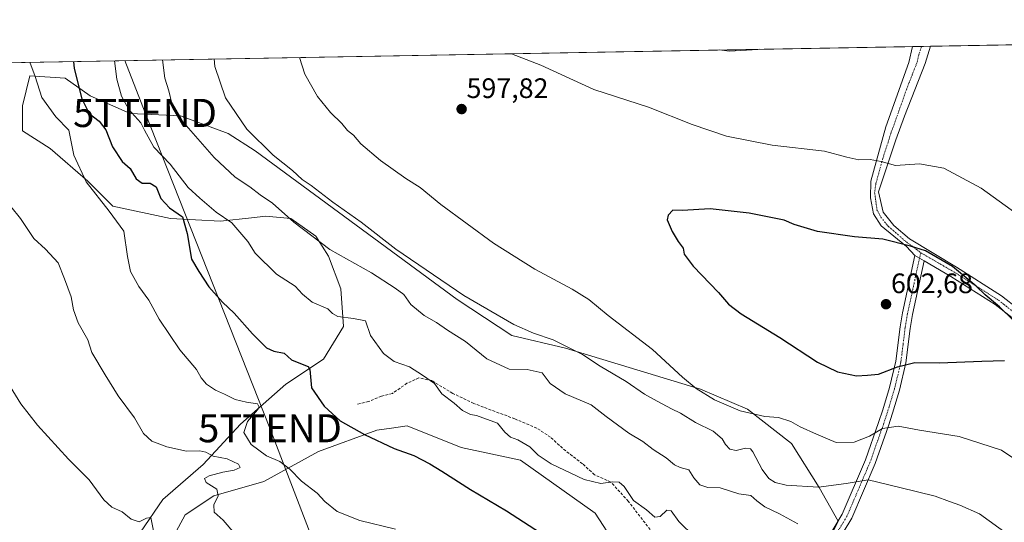
# Model space of a CAD drawing. Units: metres. Extents: x 620916 to 624379, y 4738746 to 4741120.
# Drawn here: x 623483 to 623833, y 4740941 to 4741120 of the extents above; entities that cross this region are included whole.
import ezdxf
from ezdxf.enums import TextEntityAlignment as Align

# ---------------------------------------------------------------- set-up
doc = ezdxf.new("R2010")
doc.units = ezdxf.units.M
doc.header["$MEASUREMENT"] = 0
doc.linetypes.add('TRAZO_Y_PUNTO', pattern=[1, 0.5, -0.25, 0, -0.25])
doc.linetypes.add('TRAZOSX2', pattern=[1.5, 1, -0.5])
doc.layers.get('0').update_dxf_attribs({"lineweight": 5})
for name, color, linetype, lineweight in [('Camino', 19, 'Continuous', 0), ('Camino Cxs', 19, 'Continuous', 0), ('Camino eje', 39, 'TRAZO_Y_PUNTO', 13), ('Carátula', 7, 'Continuous', 5), ('Comarca CxS', 133, 'Continuous', 0), ('Comunidad Autónoma CxS', 142, 'Continuous', 0), ('Cultivos herbáceos CxS', 92, 'Continuous', 0), ('Curva de nivel maestra', 36, 'Continuous', 30), ('Curva de nivel normal', 36, 'Continuous', 0), ('Matorral', 135, 'Continuous', 0), ('Matorral CxS', 135, 'Continuous', 0), ('Municipio CxS', 142, 'Continuous', 0), ('Provincia CxS', 1, 'Continuous', 0), ('Punto de cota en terreno', 7, 'Continuous', 0), ('Rótulo de punto de cota en terreno', 19, 'Continuous', 0), ('Senda', 19, 'TRAZOSX2', 0), ('Tendido', 6, 'Continuous', 0), ('Torre de tendido puntual', 7, 'Continuous', 0)]:
    doc.layers.add(name, color=color, linetype=linetype, lineweight=lineweight)
doc.styles.add('Arial', font='txt', dxfattribs={"height": 0.2})

# ---------------------------------------------------------------- blocks, each defined once
blk = doc.blocks.new('*U150')
at = {"layer": 'Cultivos herbáceos CxS', "color": 92, "linetype": 'Continuous', "lineweight": 0}
for points in [[(622492.15, 4741087.42, 563.47), (624337.13, 4741120.29, 563.12), (624337.13, 4741120.29, 563.12), (624367.71, 4739425.21, 515.58)], [(623533.61, 4740929.29, 560.72), (623541.55, 4740944.03, 563.3), (623551.75, 4740950.84, 564.61), (623569.6, 4740955.91, 567.92), (623589, 4740966.61, 572.62), (623609.76, 4740974.17, 575.44), (623615.02, 4740974.94, 575.9), (623620.52, 4740975.74, 576.39), (623639.79, 4740968.02, 576.98), (623660.88, 4740963.52, 578.08), (623687.45, 4740944.57, 577.39), (623704.78, 4740917.94, 574.37)], [(623743.32, 4740879.37, 569.97), (623773.93, 4740941.76, 585.69), (623767.25, 4740953.76, 589.86), (623757.3, 4740969.37, 593.88), (623741.72, 4740981.64, 595.08), (623725, 4740988.8, 594.94), (623676.95, 4741003.35, 589.19), (623657.77, 4741007.9, 588.35), (623638.36, 4741020.7, 588.49), (623566.46, 4741073.6, 589.08), (623556.85, 4741079.81, 588.28), (623539.9, 4741086.06, 585.01), (623522.05, 4741086.95, 579.55), (623507.76, 4741093.2, 576.11), (623498.84, 4741099.45, 573.55), (623486.34, 4741100.34, 569.24), (623483.67, 4741089.63, 567.59), (623483.67, 4741080.7, 566.47), (623493.48, 4741074.46, 568.08), (623506.87, 4741062.85, 570.13), (623515.8, 4741053.93, 570.32), (623536.33, 4741049.46, 573.66), (623536.33, 4741049.46, 573.66), (623554.18, 4741048.57, 578.71), (623565.21, 4741049.8, 581.96), (623570.24, 4741050.36, 583.16), (623579.17, 4741049.46, 584.91), (623588.09, 4741043.22, 585.31), (623592.55, 4741036.08, 584.41), (623597.02, 4741024.47, 582.21), (623597.91, 4741011.09, 579.04), (623590.77, 4740999.48, 576.19), (623577.38, 4740990.56, 572.88), (623561.31, 4740976.28, 568.66), (623547.93, 4740962, 563.57), (623533.65, 4740949.5, 560.97), (623525.61, 4740937.9, 558.94)]]:
    blk.add_polyline3d(points, dxfattribs=at)
blk = doc.blocks.new('*U160')
at = {"layer": 'Curva de nivel normal', "color": 36, "linetype": 'Continuous', "lineweight": 0}
for points in [[(623582.28, 4741106.84, 595), (623584.2, 4741100.89, 595), (623588.61, 4741092.97, 595), (623593.27, 4741087.21, 595), (623597.27, 4741083.29, 595), (623599.28, 4741080.89, 595), (623601.51, 4741079.2, 595), (623604.08, 4741076.1, 595), (623611.12, 4741070.14, 595), (623620.07, 4741063.76, 595), (623625.15, 4741060.5, 595), (623632.54, 4741054.56, 595), (623651.3, 4741040.76, 595), (623665.99, 4741031.52, 595), (623679.3, 4741024.42, 595), (623685.18, 4741020.66, 595), (623692.09, 4741014.94, 595), (623707.89, 4741002.84, 595), (623718.58, 4740993, 595), (623723.48, 4740988.96, 595), (623729.92, 4740984.94, 595), (623739.09, 4740981.11, 595), (623747.81, 4740978.98, 595), (623752.7, 4740978.63, 595), (623757.06, 4740977.22, 595), (623760.46, 4740975.36, 595), (623766.22, 4740972.76, 595), (623773.2, 4740969.78, 595), (623779.71, 4740969.9, 595), (623785.09, 4740972.06, 595), (623789.7, 4740974.72, 595), (623795.32, 4740975.56, 595), (623802.89, 4740974.16, 595), (623816.99, 4740971.88, 595), (623832.04, 4740967.07, 595), (623842.12, 4740960.32, 595)], [(623841.94, 4741047.97, 595), (623824.9, 4741060.27, 595), (623811.6, 4741067.38, 595), (623802.86, 4741068.99, 595), (623794.31, 4741068.34, 595), (623789.31, 4741069.81, 595), (623785.31, 4741070.48, 595), (623781.31, 4741070.44, 595), (623777.08, 4741071.32, 595), (623769.06, 4741073.47, 595), (623750.42, 4741075.59, 595), (623734.24, 4741078.81, 595), (623721.98, 4741083.03, 595), (623706.49, 4741089.11, 595), (623687.01, 4741095.39, 595), (623668.19, 4741104.12, 595), (623657.65, 4741108.18, 595)]]:
    blk.add_polyline3d(points, dxfattribs=at)
blk = doc.blocks.new('*U168')
at = {"layer": 'Curva de nivel normal', "color": 36, "linetype": 'Continuous', "lineweight": 0}
blk.add_polyline3d([(623516.44, 4741105.67, 580), (623517.25, 4741099.11, 580), (623518.95, 4741093.02, 580), (623521.54, 4741088.34, 580), (623525.74, 4741083.61, 580), (623527.08, 4741081.01, 580), (623530.42, 4741074.92, 580), (623536.18, 4741068.84, 580), (623542.68, 4741060.57, 580), (623546.73, 4741056.78, 580), (623552.59, 4741051.79, 580), (623558.23, 4741047.92, 580), (623563.84, 4741041.3, 580), (623566.42, 4741037.21, 580), (623574.09, 4741029.69, 580), (623580.71, 4741025.4, 580), (623583.38, 4741022.63, 580), (623586.76, 4741019.78, 580), (623592.3, 4741017.33, 580), (623593.96, 4741015.65, 580), (623595.89, 4741014.58, 580), (623601.52, 4741013.87, 580), (623605.75, 4741013.11, 580), (623607.53, 4741007.88, 580), (623612.14, 4741001.42, 580), (623615.96, 4740998.62, 580), (623621.35, 4740996.7, 580), (623626.03, 4740993.72, 580), (623630.3, 4740990.77, 580), (623632.96, 4740987.11, 580), (623637.34, 4740983.74, 580), (623640.3, 4740981.19, 580), (623643.12, 4740979.74, 580), (623645.24, 4740979.38, 580), (623652.68, 4740976.7, 580), (623655.32, 4740973.41, 580), (623657.35, 4740971.66, 580), (623660, 4740970.77, 580), (623664.17, 4740968.19, 580), (623667.21, 4740965.23, 580), (623671.88, 4740962.24, 580), (623683.57, 4740956.6, 580), (623689.46, 4740955.16, 580), (623693.8, 4740955.83, 580), (623696.02, 4740955.72, 580), (623697.75, 4740954.11, 580), (623701.14, 4740949.18, 580), (623705.73, 4740945.76, 580), (623708.7, 4740943.21, 580), (623710.67, 4740943.48, 580), (623713.01, 4740945.65, 580), (623714.53, 4740945.43, 580), (623717.29, 4740941.66, 580), (623722.78, 4740936.15, 580)], dxfattribs=at)
blk = doc.blocks.new('*U173')
at = {"layer": 'Curva de nivel normal', "color": 36, "linetype": 'Continuous', "lineweight": 0}
blk.add_polyline3d([(623478.29, 4740991.31, 560), (623483.05, 4740983.51, 560), (623488.98, 4740975.92, 560), (623500, 4740963.84, 560), (623507.39, 4740956.44, 560), (623512.63, 4740949.34, 560), (623515.48, 4740946.76, 560), (623519.12, 4740945.11, 560), (623522.34, 4740942.45, 560), (623525.2, 4740941.5, 560), (623527.76, 4740942.82, 560), (623529.33, 4740943.12, 560), (623531.04, 4740934.72, 560)], dxfattribs=at)
blk = doc.blocks.new('*U178')
at = {"layer": 'Curva de nivel normal', "color": 36, "linetype": 'Continuous', "lineweight": 0}
for points in [[(623731.63, 4741109.5, 590), (623735.34, 4741109.08, 590), (623745.4, 4741109.62, 590), (623745.96, 4741109.76, 590)], [(623840.15, 4740932.93, 590), (623824.29, 4740944.43, 590), (623817.32, 4740947.52, 590), (623813.53, 4740948.74, 590), (623808.54, 4740950.62, 590), (623795.96, 4740953.74, 590), (623784.69, 4740956.51, 590), (623776.8, 4740955.2, 590), (623766.91, 4740953.91, 590), (623755.45, 4740954.64, 590), (623751.54, 4740955.53, 590), (623749.26, 4740956.96, 590), (623746.96, 4740960.12, 590), (623743.65, 4740966.44, 590), (623742.74, 4740967.5, 590), (623740.99, 4740967.76, 590), (623737.68, 4740966.96, 590), (623735.46, 4740967.38, 590), (623733.82, 4740969.03, 590), (623732.71, 4740971.14, 590), (623729.42, 4740973.81, 590), (623723.24, 4740976.92, 590), (623717.86, 4740980.24, 590), (623714.62, 4740981.75, 590), (623709.58, 4740984.54, 590), (623705.01, 4740986.98, 590), (623698.55, 4740991.48, 590), (623689.24, 4740996.94, 590), (623683.02, 4741001.08, 590), (623672.56, 4741006.3, 590), (623665.57, 4741008.66, 590), (623658.55, 4741011.83, 590), (623640.79, 4741022.15, 590), (623616.56, 4741038.58, 590), (623604.16, 4741048.18, 590), (623594.11, 4741055.36, 590), (623586.38, 4741061.31, 590), (623583.18, 4741063.43, 590), (623579.82, 4741066.56, 590), (623572.84, 4741072.09, 590), (623563.54, 4741081.29, 590), (623555.87, 4741092.51, 590), (623552.08, 4741103.64, 590), (623551.9, 4741106.3, 590)]]:
    blk.add_polyline3d(points, dxfattribs=at)
blk = doc.blocks.new('*U187')
at = {"layer": 'Curva de nivel normal', "color": 36, "linetype": 'Continuous', "lineweight": 0}
blk.add_polyline3d([(623486.32, 4741105.13, 570), (623488.16, 4741100.12, 570), (623490.59, 4741092.63, 570), (623495.56, 4741085.66, 570), (623500.2, 4741080.93, 570), (623501.9, 4741072.01, 570), (623506.31, 4741062.63, 570), (623514.52, 4741052.07, 570), (623519.72, 4741045.04, 570), (623521.01, 4741035.97, 570), (623522.14, 4741030.62, 570), (623525.09, 4741025.28, 570), (623528.66, 4741020.4, 570), (623532.32, 4741013.68, 570), (623539.64, 4741002.78, 570), (623545.56, 4740995.74, 570), (623547.27, 4740992.75, 570), (623549.18, 4740990.53, 570), (623552.36, 4740988.38, 570), (623555.61, 4740986.94, 570), (623559.34, 4740985.11, 570), (623563.45, 4740984.08, 570), (623567.33, 4740983.51, 570), (623567.9, 4740982.39, 570), (623567.34, 4740981.42, 570), (623563.69, 4740977.26, 570), (623562.49, 4740973.39, 570), (623565.03, 4740969.01, 570), (623570.49, 4740965, 570), (623575.3, 4740962.99, 570), (623578.86, 4740960.23, 570), (623582.98, 4740956.01, 570), (623588.56, 4740951.71, 570), (623591.22, 4740948.72, 570), (623595.69, 4740945.18, 570), (623603.75, 4740942.07, 570), (623616.46, 4740938.98, 570)], dxfattribs=at)
blk = doc.blocks.new('*U189')
at = {"layer": 'Curva de nivel normal', "color": 36, "linetype": 'Continuous', "lineweight": 0}
blk.add_polyline3d([(623533.49, 4741105.97, 585), (623534.31, 4741099.52, 585), (623535.76, 4741095.01, 585), (623536.85, 4741090.4, 585), (623540.3, 4741084.55, 585), (623551.9, 4741071.29, 585), (623559.32, 4741064.2, 585), (623564.62, 4741060.78, 585), (623568.25, 4741057.94, 585), (623572.64, 4741055, 585), (623580.19, 4741048.22, 585), (623593.05, 4741038.54, 585), (623607.84, 4741030.21, 585), (623616.33, 4741024.73, 585), (623619.34, 4741022.47, 585), (623621.84, 4741018.85, 585), (623626.64, 4741014.94, 585), (623631.05, 4741012.51, 585), (623634.89, 4741009.74, 585), (623641.38, 4741005.69, 585), (623648.98, 4740999.55, 585), (623656.86, 4740995.83, 585), (623663.33, 4740995.82, 585), (623668.66, 4740994.55, 585), (623671.42, 4740990.78, 585), (623676.77, 4740987.08, 585), (623686, 4740983.18, 585), (623691.43, 4740979.07, 585), (623699.46, 4740973.15, 585), (623704.47, 4740970.16, 585), (623708.11, 4740967.34, 585), (623712.8, 4740964.31, 585), (623715.66, 4740961.84, 585), (623717.74, 4740960.84, 585), (623720.84, 4740960.09, 585), (623722.63, 4740957.2, 585), (623724.77, 4740954.68, 585), (623727.55, 4740953.75, 585), (623731.99, 4740953.66, 585), (623738.65, 4740951.53, 585), (623742.9, 4740950.89, 585), (623744.99, 4740949.06, 585), (623747.84, 4740946.87, 585), (623753.07, 4740944.37, 585), (623759.59, 4740940.84, 585)], dxfattribs=at)
blk = doc.blocks.new('*U190')
at = {"layer": 'Curva de nivel normal', "color": 36, "linetype": 'Continuous', "lineweight": 0}
blk.add_polyline3d([(623479.56, 4741053.84, 565), (623482.91, 4741049.49, 565), (623487.7, 4741042.39, 565), (623491.87, 4741038.56, 565), (623496.4, 4741033.75, 565), (623498.64, 4741028, 565), (623500.94, 4741021.58, 565), (623501.82, 4741017.02, 565), (623503.53, 4741012.42, 565), (623506.87, 4741006.29, 565), (623508.4, 4741001.76, 565), (623513.15, 4740993.84, 565), (623517.73, 4740986.42, 565), (623523.53, 4740978.55, 565), (623526.76, 4740972.98, 565), (623529.76, 4740970.23, 565), (623535.02, 4740968.24, 565), (623542.01, 4740966.69, 565), (623546.78, 4740966.77, 565), (623548.95, 4740966.3, 565), (623551.52, 4740964.88, 565), (623556.46, 4740963.94, 565), (623560.56, 4740962.03, 565), (623561.08, 4740960.93, 565), (623559.01, 4740959.94, 565), (623554.99, 4740959.26, 565), (623550.16, 4740957.86, 565), (623548.46, 4740956.92, 565), (623549.08, 4740955.54, 565), (623552.78, 4740953.15, 565), (623553.31, 4740950.75, 565), (623551.72, 4740947.61, 565), (623551.94, 4740945.03, 565), (623555.11, 4740942.15, 565), (623559.26, 4740937.3, 565)], dxfattribs=at)
blk = doc.blocks.new('*U196')
at = {"layer": 'Curva de nivel maestra', "color": 36, "linetype": 'Continuous', "lineweight": 30}
blk.add_polyline3d([(623501.84, 4741105.41, 575), (623502.04, 4741102.95, 575), (623504.75, 4741092.06, 575), (623507.4, 4741086.95, 575), (623510.94, 4741084.22, 575), (623513.32, 4741081.09, 575), (623515.65, 4741075.03, 575), (623519.1, 4741069.79, 575), (623522.03, 4741067.26, 575), (623524.14, 4741063.6, 575), (623526.26, 4741062.04, 575), (623529.1, 4741062.15, 575), (623531.21, 4741060.85, 575), (623532.9, 4741056.68, 575), (623536.01, 4741053.33, 575), (623540.62, 4741050.17, 575), (623542.24, 4741044.22, 575), (623543.83, 4741035.02, 575), (623546.38, 4741030.71, 575), (623549.95, 4741025.14, 575), (623554.83, 4741019.71, 575), (623559.03, 4741015.79, 575), (623565.56, 4741008.44, 575), (623570.5, 4741003.53, 575), (623573.1, 4741002.3, 575), (623576.8, 4741001.59, 575), (623579.42, 4740999.26, 575), (623583.17, 4740997.62, 575), (623585.38, 4740996.78, 575), (623585.97, 4740995.74, 575), (623586.5, 4740989.28, 575), (623591, 4740982.7, 575), (623596.75, 4740977.47, 575), (623605.36, 4740972.58, 575), (623615.96, 4740967.65, 575), (623622.97, 4740965.15, 575), (623628.59, 4740962.15, 575), (623632.95, 4740959.55, 575), (623643.17, 4740953.03, 575), (623655.95, 4740945.44, 575), (623670.1, 4740936.3, 575)], dxfattribs=at)
blk = doc.blocks.new('5PATER')
at = {"layer": 'Carátula', "linetype": 'Continuous', "lineweight": 5}
h = blk.add_hatch(color=250, dxfattribs=at)
edge = h.paths.add_edge_path()
edge.add_ellipse((0, 0.01), major_axis=(-1.33, -1.34), ratio=0.999422, start_angle=0, end_angle=360)
blk = doc.blocks.new('5TTEND')
blk.add_text('5TTEND', height=10).set_placement((0, 0), align=Align.MIDDLE_CENTER)

msp = doc.modelspace()

# ---------------------------------------------------------------- linework, layer by layer
at = {"layer": 'Camino', "color": 19, "linetype": 'Continuous', "lineweight": 0}
for points in [[(623801.27, 4741036.36, 600.33), (623798.27, 4741039.6, 600.03), (623789.27, 4741046.95, 598.58), (623786.49, 4741051.15, 597.77), (623785.44, 4741056.93, 596.86), (623785.59, 4741062.78, 595.98), (623790.94, 4741082.16, 593.6), (623799.06, 4741105.06, 591.89), (623800.46, 4741110.73, 591.65)], [(623806.88, 4741110.84, 591.87), (623804.87, 4741104.65, 592.05), (623797.6, 4741085.98, 593.23), (623794.54, 4741077.47, 593.98), (623788.35, 4741059.01, 596.44), (623789.95, 4741051.75, 597.65), (623793.77, 4741047.03, 598.5), (623799.32, 4741042.3, 599.37), (623816.06, 4741032.15, 599.69), (623832.07, 4741022.01, 599.35), (623838.19, 4741017.2, 599.44)], [(623800.46, 4741110.73, 591.65), (623806.88, 4741110.84, 591.87)], [(623650.91, 4740748.9, 549.39), (623664.14, 4740765.14, 550.43), (623674.48, 4740779.49, 551.57), (623685.32, 4740796.21, 553.48), (623690.85, 4740805.41, 554.65), (623702.65, 4740827.08, 557.79), (623709.83, 4740838.47, 560.18), (623718.6, 4740850.41, 562.53), (623730.52, 4740864.13, 565.82), (623735.79, 4740871.22, 567.71), (623738.21, 4740875.47, 568.8), (623742.26, 4740888.29, 571.54), (623745.84, 4740896.77, 573.49), (623748.14, 4740901.09, 574.47), (623760.46, 4740919.17, 578.91), (623775.41, 4740944.25, 586.26), (623783.67, 4740963.61, 592.14), (623788.36, 4740976.92, 595.7), (623789.82, 4740981.37, 596.71), (623792.22, 4740989.34, 598.47), (623794.47, 4740998.76, 600.42), (623795.98, 4741010.92, 601.78), (623796.82, 4741015.99, 602.04), (623801.27, 4741036.36, 600.33)], [(623801.27, 4741036.36, 600.33), (623804.61, 4741034.42, 600.38)], [(623801.27, 4741036.36, 600.33), (623804.61, 4741034.42, 600.38)], [(623804.61, 4741034.42, 600.38), (623800.43, 4741015.3, 601.66), (623799.62, 4741010.39, 601.45), (623798.09, 4740998.11, 599.97), (623795.77, 4740988.38, 597.82), (623793.33, 4740980.27, 596.05), (623791.84, 4740975.74, 594.85), (623787.1, 4740962.28, 591.29), (623778.79, 4740942.81, 585.87), (623763.35, 4740917.32, 578.75)], [(623835.76, 4741014.32, 599.85), (623829.89, 4741018.93, 599.99), (623814.11, 4741028.93, 600.41), (623804.61, 4741034.42, 600.38)]]:
    msp.add_polyline3d(points, dxfattribs=at)
at = {"layer": 'Camino Cxs', "color": 19, "linetype": 'Continuous', "lineweight": 0}
for points in [[(623835.76, 4741014.32, 599.85), (623829.89, 4741018.93, 599.99), (623814.11, 4741028.93, 600.41), (623804.61, 4741034.42, 600.38), (623804.61, 4741034.42, 600.38), (623801.27, 4741036.36, 600.33), (623798.27, 4741039.6, 600.03), (623789.27, 4741046.95, 598.58), (623786.49, 4741051.15, 597.77), (623785.44, 4741056.93, 596.86), (623785.59, 4741062.78, 595.98), (623790.94, 4741082.16, 593.6), (623799.06, 4741105.06, 591.89), (623800.46, 4741110.73, 591.65), (623806.88, 4741110.84, 591.87), (623806.88, 4741110.84, 591.87), (623804.87, 4741104.65, 592.05), (623797.6, 4741085.98, 593.23), (623794.54, 4741077.47, 593.98), (623788.35, 4741059.01, 596.44), (623789.95, 4741051.75, 597.65), (623793.77, 4741047.03, 598.5), (623799.32, 4741042.3, 599.37), (623816.06, 4741032.15, 599.69), (623832.07, 4741022.01, 599.35), (623838.19, 4741017.2, 599.44)], [(623760.46, 4740919.17, 578.91), (623775.41, 4740944.25, 586.26), (623783.67, 4740963.61, 592.14), (623788.36, 4740976.92, 595.7), (623789.82, 4740981.37, 596.71), (623792.22, 4740989.34, 598.47), (623794.47, 4740998.76, 600.42), (623795.98, 4741010.92, 601.78), (623796.82, 4741015.99, 602.04), (623801.27, 4741036.36, 600.33), (623804.61, 4741034.42, 600.38), (623804.61, 4741034.42, 600.38), (623800.43, 4741015.3, 601.66), (623799.62, 4741010.39, 601.45), (623798.09, 4740998.11, 599.97), (623795.77, 4740988.38, 597.82), (623793.33, 4740980.27, 596.05), (623791.84, 4740975.74, 594.85), (623787.1, 4740962.28, 591.29), (623778.79, 4740942.81, 585.87), (623763.35, 4740917.32, 578.75)]]:
    msp.add_polyline3d(points, dxfattribs=at)
at = {"layer": 'Camino eje', "color": 39, "linetype": 'TRAZO_Y_PUNTO', "lineweight": 13}
for points in [[(623803.66, 4741110.78, 591.79), (623802.67, 4741107.77, 591.93), (623801.97, 4741104.93, 592.09), (623798.33, 4741095.6, 592.46), (623794.27, 4741084.15, 593.39), (623792.74, 4741079.89, 593.82), (623789.87, 4741070.93, 594.73), (623787.39, 4741062.03, 596.02), (623786.94, 4741058.8, 596.53), (623787.32, 4741055.95, 596.94), (623787.77, 4741052.65, 597.47), (623789.12, 4741050.03, 597.96), (623791.75, 4741046.8, 598.51), (623797.37, 4741041.85, 599.64), (623803.36, 4741037.35, 600.02)], [(623803.36, 4741037.35, 600.02), (623802.94, 4741035.39, 600.35), (623798.63, 4741015.65, 601.85), (623797.8, 4741010.66, 601.6), (623797.05, 4741004.58, 601.04), (623796.28, 4740998.44, 600.16), (623794, 4740988.86, 598.15), (623791.58, 4740980.82, 596.29), (623790.1, 4740976.33, 595.24), (623785.39, 4740962.95, 591.63), (623777.1, 4740943.53, 585.87), (623769.38, 4740930.79, 582.32), (623761.91, 4740918.25, 578.76), (623749.61, 4740900.2, 574.43), (623748.46, 4740898.04, 573.95), (623747.39, 4740896.04, 573.49), (623743.87, 4740887.7, 571.61)], [(623803.36, 4741037.35, 600.02), (623810.34, 4741033.29, 600.2), (623815.09, 4741030.54, 600.04), (623822.98, 4741025.54, 599.92), (623830.98, 4741020.47, 599.65), (623836.98, 4741015.76, 599.67)]]:
    msp.add_polyline3d(points, dxfattribs=at)
at = {"layer": 'Comarca CxS', "color": 133, "linetype": 'Continuous', "lineweight": 0}
msp.add_polyline3d([(621655.48, 4741072.51, 573.96), (624337.13, 4741120.29, 563.12), (624378.87, 4738806.91, 518.39), (621090.91, 4738748.37, 800.24)], dxfattribs=at)
msp.add_polyline3d([(621655.48, 4741072.51, 573.96), (624337.13, 4741120.29, 563.12), (624378.87, 4738806.91, 518.39), (621090.91, 4738748.37, 800.24)], dxfattribs=at)
at = {"layer": 'Comunidad Autónoma CxS', "color": 142, "linetype": 'Continuous', "lineweight": 0}
msp.add_polyline3d([(624378.87, 4738806.91, 518.39), (620971.05, 4738746.24, 771.63), (620930.45, 4741059.59, 556.66), (624337.13, 4741120.29, 563.12), (624378.87, 4738806.91, 518.39)], close=True, dxfattribs=at)
msp.add_polyline3d([(624378.87, 4738806.91, 518.39), (620971.05, 4738746.24, 771.63), (620930.45, 4741059.59, 556.66), (624337.13, 4741120.29, 563.12), (624378.87, 4738806.91, 518.39)], close=True, dxfattribs=at)
at = {"layer": 'Cultivos herbáceos CxS', "color": 92, "linetype": 'Continuous', "lineweight": 0}
for points in [[(622492.15, 4741087.42, 563.47), (623394.35, 4741103.49, 568.39), (623395.74, 4741103.52, 568.22), (623397.13, 4741103.54, 568.07), (623444.01, 4741104.38, 562.17), (623800.46, 4741110.73, 591.65), (623803.66, 4741110.79, 591.79), (623806.88, 4741110.84, 591.87), (623927.26, 4741112.99, 578.12), (624337.13, 4741120.29, 563.12), (624339.04, 4741014.28, 553.32), (624343.9, 4740745.01, 596.52), (624343.94, 4740742.59, 596.06), (624343.99, 4740740.17, 595.43), (624351.02, 4740350.64, 531.66), (624351.05, 4740348.89, 531.61), (624351.08, 4740347.13, 531.43), (624363.7, 4739647.45, 513.81), (624365.66, 4739539.12, 511.93), (624365.85, 4739528.64, 514.13), (624365.87, 4739527.43, 513.95), (624365.89, 4739526.22, 513.74), (624367.71, 4739425.21, 515.58)], [(623764.66, 4740922.87, 579.98), (623773.93, 4740941.76, 585.69), (623773.93, 4740941.76, 585.69), (623767.25, 4740953.76, 589.86), (623757.3, 4740969.37, 593.88), (623741.72, 4740981.64, 595.08), (623725, 4740988.8, 594.94), (623676.95, 4741003.35, 589.19), (623657.77, 4741007.9, 588.35), (623638.36, 4741020.7, 588.49), (623566.46, 4741073.6, 589.08), (623556.85, 4741079.81, 588.28), (623539.9, 4741086.06, 585.01), (623522.04, 4741086.95, 579.55), (623507.76, 4741093.2, 576.11), (623498.84, 4741099.45, 573.55), (623486.34, 4741100.34, 569.24), (623483.66, 4741089.63, 567.59), (623483.66, 4741080.7, 566.47), (623493.48, 4741074.46, 568.08), (623506.87, 4741062.85, 570.13), (623515.8, 4741053.93, 570.32), (623536.32, 4741049.47, 573.66), (623554.17, 4741048.57, 578.71), (623565.21, 4741049.8, 581.96), (623570.24, 4741050.36, 583.16), (623579.17, 4741049.46, 584.91), (623588.09, 4741043.22, 585.31), (623592.55, 4741036.08, 584.41), (623597.02, 4741024.47, 582.21), (623597.91, 4741011.09, 579.04), (623590.77, 4740999.48, 576.19), (623577.38, 4740990.56, 572.88), (623561.31, 4740976.28, 568.66), (623547.93, 4740962, 563.57), (623533.64, 4740949.5, 560.97), (623525.61, 4740937.9, 558.94)], [(623533.61, 4740929.29, 560.72), (623541.55, 4740944.03, 563.3), (623551.75, 4740950.84, 564.61), (623569.6, 4740955.91, 567.92), (623589, 4740966.61, 572.62), (623609.76, 4740974.17, 575.44), (623615.02, 4740974.94, 575.9), (623620.52, 4740975.74, 576.39), (623639.79, 4740968.02, 576.98), (623660.88, 4740963.52, 578.08), (623687.45, 4740944.57, 577.39), (623704.78, 4740917.94, 574.37)]]:
    msp.add_polyline3d(points, dxfattribs=at)
at = {"layer": 'Curva de nivel maestra', "color": 36, "linetype": 'Continuous', "lineweight": 30}
for points in [[(623836.08, 4741013.45, 600), (623831.35, 4741018.05, 600), (623826.25, 4741022.29, 600), (623823.07, 4741025.44, 600), (623814.71, 4741032.41, 600), (623804.99, 4741038.04, 600), (623799.66, 4741039.7, 600), (623789.91, 4741042.11, 600), (623779.72, 4741043, 600), (623766.58, 4741044.88, 600), (623758.32, 4741047.34, 600), (623754.76, 4741048.93, 600), (623742.23, 4741051.4, 600), (623728.4, 4741053.01, 600), (623718.49, 4741052.41, 600), (623715.09, 4741052.45, 600), (623713.41, 4741050.7, 600), (623713.12, 4741049.01, 600)], [(623713.12, 4741049.01, 600), (623714.94, 4741044.84, 600), (623717.04, 4741041.34, 600), (623718.85, 4741039.01, 600), (623719.1, 4741036.87, 600), (623722.32, 4741032.51, 600), (623731.41, 4741023.12, 600), (623734.88, 4741019.04, 600), (623739.46, 4741015.58, 600), (623753.25, 4741007.12, 600), (623766.62, 4740998.35, 600), (623773.68, 4740994.9, 600), (623780.44, 4740993.54, 600), (623784.36, 4740993.74, 600), (623788.37, 4740994.07, 600), (623795.02, 4740996.72, 600), (623801.23, 4740998.26, 600), (623810.07, 4740998.1, 600), (623825.1, 4740998.76, 600), (623833.12, 4740999.01, 600)]]:
    msp.add_polyline3d(points, dxfattribs=at)
at = {"layer": 'Matorral', "color": 135, "linetype": 'Continuous', "lineweight": 0}
for points in [[(623764.66, 4740922.87, 579.98), (623773.93, 4740941.76, 585.69), (623773.93, 4740941.76, 585.69), (623767.25, 4740953.76, 589.86), (623757.3, 4740969.37, 593.88), (623741.72, 4740981.64, 595.08), (623725, 4740988.8, 594.94), (623676.95, 4741003.35, 589.19), (623657.77, 4741007.9, 588.35), (623638.36, 4741020.7, 588.49), (623566.46, 4741073.6, 589.08), (623556.85, 4741079.81, 588.28), (623539.9, 4741086.06, 585.01), (623522.04, 4741086.95, 579.55), (623507.76, 4741093.2, 576.11), (623498.84, 4741099.45, 573.55), (623486.34, 4741100.34, 569.24), (623483.66, 4741089.63, 567.59), (623483.66, 4741080.7, 566.47), (623493.48, 4741074.46, 568.08), (623506.87, 4741062.85, 570.13), (623515.8, 4741053.93, 570.32), (623536.32, 4741049.47, 573.66), (623554.17, 4741048.57, 578.71), (623565.21, 4741049.8, 581.96), (623570.24, 4741050.36, 583.16), (623579.17, 4741049.46, 584.91), (623588.09, 4741043.22, 585.31), (623592.55, 4741036.08, 584.41), (623597.02, 4741024.47, 582.21), (623597.91, 4741011.09, 579.04), (623590.77, 4740999.48, 576.19), (623577.38, 4740990.56, 572.88), (623561.31, 4740976.28, 568.66), (623547.93, 4740962, 563.57), (623533.64, 4740949.5, 560.97), (623525.61, 4740937.9, 558.94)], [(623533.61, 4740929.29, 560.72), (623541.55, 4740944.03, 563.3), (623551.75, 4740950.84, 564.61), (623569.6, 4740955.91, 567.92), (623589, 4740966.61, 572.62), (623609.76, 4740974.17, 575.44), (623615.02, 4740974.94, 575.9), (623620.52, 4740975.74, 576.39), (623639.79, 4740968.02, 576.98), (623660.88, 4740963.52, 578.08), (623687.45, 4740944.57, 577.39), (623704.78, 4740917.94, 574.37)]]:
    msp.add_polyline3d(points, dxfattribs=at)
at = {"layer": 'Matorral CxS', "color": 135, "linetype": 'Continuous', "lineweight": 0}
for points in [[(623525.61, 4740937.9, 558.94), (623533.65, 4740949.5, 560.97), (623547.93, 4740962, 563.57), (623561.31, 4740976.28, 568.66), (623577.38, 4740990.56, 572.88), (623590.77, 4740999.48, 576.19), (623597.91, 4741011.09, 579.04), (623597.02, 4741024.47, 582.21), (623592.55, 4741036.08, 584.41), (623588.09, 4741043.22, 585.31), (623579.17, 4741049.46, 584.91), (623570.24, 4741050.36, 583.16), (623565.21, 4741049.8, 581.96), (623554.18, 4741048.57, 578.71), (623536.33, 4741049.46, 573.66), (623515.8, 4741053.93, 570.32), (623506.87, 4741062.85, 570.13), (623493.48, 4741074.46, 568.08), (623483.66, 4741080.7, 566.47), (623483.67, 4741089.63, 567.59), (623486.34, 4741100.34, 569.24), (623498.84, 4741099.45, 573.55), (623507.76, 4741093.2, 576.11), (623522.05, 4741086.95, 579.55), (623539.9, 4741086.06, 585.01), (623556.85, 4741079.81, 588.28), (623566.46, 4741073.6, 589.08), (623566.46, 4741073.6, 589.08), (623638.36, 4741020.7, 588.49), (623657.77, 4741007.9, 588.35), (623676.95, 4741003.35, 589.19), (623725, 4740988.8, 594.94), (623741.72, 4740981.64, 595.08), (623757.3, 4740969.37, 593.88), (623767.25, 4740953.76, 589.86), (623773.93, 4740941.76, 585.69), (623743.32, 4740879.37, 569.97)], [(623704.78, 4740917.94, 574.37), (623687.45, 4740944.57, 577.39), (623660.88, 4740963.52, 578.08), (623639.79, 4740968.02, 576.98), (623620.52, 4740975.74, 576.39), (623615.02, 4740974.94, 575.9), (623609.76, 4740974.17, 575.44), (623589, 4740966.61, 572.62), (623569.6, 4740955.91, 567.92), (623551.75, 4740950.84, 564.61), (623541.55, 4740944.03, 563.3), (623533.61, 4740929.29, 560.72)]]:
    msp.add_polyline3d(points, dxfattribs=at)
at = {"layer": 'Municipio CxS', "color": 142, "linetype": 'Continuous', "lineweight": 0}
msp.add_polyline3d([(621655.48, 4741072.51, 573.96), (624337.13, 4741120.29, 563.12), (624378.87, 4738806.91, 518.39), (621090.91, 4738748.37, 800.24)], dxfattribs=at)
msp.add_polyline3d([(621655.48, 4741072.51, 573.96), (624337.13, 4741120.29, 563.12), (624378.87, 4738806.91, 518.39), (621090.91, 4738748.37, 800.24)], dxfattribs=at)
at = {"layer": 'Provincia CxS', "color": 1, "linetype": 'Continuous', "lineweight": 0}
msp.add_polyline3d([(624378.87, 4738806.91, 518.39), (620971.05, 4738746.24, 771.63), (620930.45, 4741059.59, 556.66), (624337.13, 4741120.29, 563.12), (624378.87, 4738806.91, 518.39)], close=True, dxfattribs=at)
msp.add_polyline3d([(624378.87, 4738806.91, 518.39), (620971.05, 4738746.24, 771.63), (620930.45, 4741059.59, 556.66), (624337.13, 4741120.29, 563.12), (624378.87, 4738806.91, 518.39)], close=True, dxfattribs=at)
at = {"layer": 'Senda', "color": 19, "linetype": 'TRAZOSX2', "lineweight": 0}
msp.add_polyline3d([(623707.07, 4740938.78, 578.89), (623699.26, 4740948.87, 579.75), (623693.07, 4740955.7, 580.04), (623687.22, 4740958.31, 580.42), (623682.99, 4740962.21, 580.75), (623675.83, 4740967.74, 581.09), (623671.6, 4740971.65, 581.19), (623666.72, 4740974.9, 580.91), (623658.91, 4740978.16, 580.37), (623644.27, 4740983.69, 580.62), (623636.78, 4740987.27, 580.26), (623629.3, 4740991.82, 580.01), (623624.74, 4740992.8, 579.65), (623620.51, 4740990.85, 578.97), (623615.31, 4740987.27, 577.97), (623611.4, 4740986.29, 577.54), (623606.85, 4740984.34, 576.82), (623602.62, 4740983.36, 576.24)], dxfattribs=at)
at = {"layer": 'Tendido', "color": 6, "linetype": 'Continuous', "lineweight": 0}
msp.add_polyline3d([(623721.39, 4740588.18, 541.36), (623658.26, 4740751.02, 549.57), (623614.74, 4740862.8, 556.72), (623571.75, 4740974.86, 572.14), (623527.28, 4741087.08, 581.44), (623520.09, 4741105.73, 580.93)], dxfattribs=at)

# ---------------------------------------------------------------- block references
at = {"layer": 'Cultivos herbáceos CxS', "color": 92, "linetype": 'Continuous', "lineweight": 0}
msp.add_blockref('*U150', (0, 0), dxfattribs=at)
at = {"layer": 'Curva de nivel maestra', "color": 36, "linetype": 'Continuous', "lineweight": 30}
msp.add_blockref('*U196', (0, 0), dxfattribs=at)
at = {"layer": 'Curva de nivel normal', "color": 36, "linetype": 'Continuous', "lineweight": 0}
for name in ['*U190', '*U187', '*U168', '*U189', '*U178', '*U160', '*U173']:
    msp.add_blockref(name, (0, 0), dxfattribs=at)
at = {"layer": 'Punto de cota en terreno', "linetype": 'Continuous', "lineweight": 0}
for p in [(623639.95, 4741088.46, 597.82), (623791, 4741019, 602.68)]:
    msp.add_blockref('5PATER', p, dxfattribs=at)
at = {"layer": 'Torre de tendido puntual', "linetype": 'Continuous', "lineweight": 0}
for p in [(623527.28, 4741087.08, 581.29), (623571.75, 4740974.86, 572.19)]:
    msp.add_blockref('5TTEND', p, dxfattribs=at)

# ---------------------------------------------------------------- texts
at = {"layer": 'Rótulo de punto de cota en terreno', "color": 19, "linetype": 'Continuous', "lineweight": 0, "style": 'Arial'}
for s, p in [('597,82', (623641.71, 4741090.22)), ('602,68', (623792.76, 4741020.76))]:
    msp.add_text(s, height=7, dxfattribs=at).set_placement(p, align=Align.BOTTOM_LEFT)

doc.saveas('drawing.dxf')
